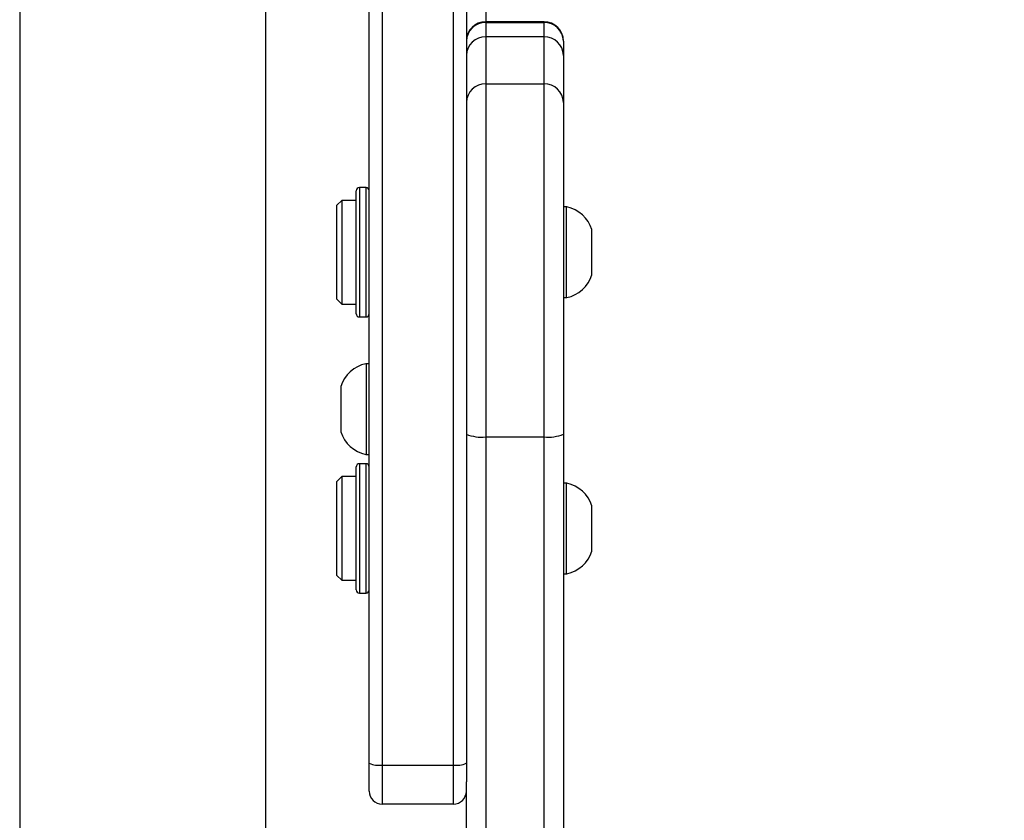
# Model space of a CAD drawing. Units: millimetres. Extents: x -336 to 1280, y 58 to 1155.
# Drawn here: x 529 to 544, y 340 to 352 of the extents above; entities that cross this region are included whole.
import ezdxf

# ---------------------------------------------------------------- set-up
doc = ezdxf.new("R2010")
doc.units = ezdxf.units.MM
doc.header["$PDSIZE"] = -1
doc.layers.add('VP-DIM', color=7, linetype='Continuous')
doc.layers.add('VP-EQ', color=194, linetype='Continuous')
doc.dimstyles.get("Standard").update_dxf_attribs({"dimtxt": 14, "dimasz": 20, "dimexe": 20, "dimexo": 50, "dimgap": 20, "dimtad": 0, "dimdec": 0, "dimzin": 0, "dimdsep": 46, "dimtxsty": 'Standard', "dimcen": -0.09, "dimadec": 0, "dimazin": 0, "dimtfac": 1, "dimtdec": 4, "dimtofl": 0, "dimtmove": 0, "dimatfit": 3, "dimfxl": 70, "dimfxlon": 1, "dimtolj": 1, "dimtzin": 0, "dimarcsym": 0})

# ---------------------------------------------------------------- blocks, each defined once
blk = doc.blocks.new('*D55')
at = {"layer": 'Defpoints', "color": 0}
for p in [(564.626, 785.878), (531.967, 210.942), (1156.991, 210.942)]:
    blk.add_point(p, dxfattribs=at)
at = {"layer": 'VP-DIM', "color": 0, "lineweight": -2}
for p, q in [((1086.991, 785.878), (1176.991, 785.878)), ((1156.991, 765.878), (1156.991, 535.91)), ((1156.991, 230.942), (1156.991, 460.91)), ((1086.991, 210.942), (1176.991, 210.942))]:
    blk.add_line(p, q, dxfattribs=at)
at = {"layer": 'VP-DIM', "color": 0}
for points in [[(1160.325, 765.878), (1153.658, 765.878), (1156.991, 785.878)], [(1153.658, 230.942), (1160.325, 230.942), (1156.991, 210.942)]]:
    blk.add_solid(points, dxfattribs=at)
at = {"layer": 'VP-DIM', "color": 0, "insert": (1156.991, 498.41), "char_height": 14, "attachment_point": 5, "rotation": 90}
blk.add_mtext('\\A1;580', dxfattribs=at)
blk = doc.blocks.new('RC1505_')
at = {"layer": 'VP-EQ', "color": 0, "linetype": 'Continuous', "lineweight": 25}
for p, q in [((528.817, 477.091), (528.817, 338.891)), ((532.617, 338.891), (532.617, 477.091)), ((534.217, 340.665), (534.217, 476.12)), ((535.717, 476.12), (535.717, 340.665)), ((534.417, 476.092), (534.417, 340.637)), ((535.517, 340.637), (535.517, 476.092)), ((536.017, 396.932), (536.017, 352.122)), ((536.917, 352.122), (536.017, 352.122)), ((536.017, 352.122), (536.017, 352.107)), ((536.017, 352.107), (536.017, 351.161)), ((536.917, 352.107), (536.017, 352.107)), ((536.917, 352.122), (536.917, 352.107)), ((536.917, 351.161), (536.917, 352.107)), ((536.017, 351.888), (536.017, 351.161)), ((536.917, 351.888), (536.017, 351.888)), ((536.917, 351.161), (536.917, 351.888)), ((537.217, 351.822), (537.217, 351.602)), ((537.217, 351.602), (537.217, 350.876)), ((536.017, 351.161), (536.017, 345.71)), ((536.017, 351.161), (536.917, 351.161)), ((536.017, 351.161), (536.017, 345.71)), ((536.017, 351.161), (536.917, 351.161)), ((536.917, 345.71), (536.917, 351.161)), ((536.917, 345.71), (536.917, 351.161)), ((537.217, 350.876), (537.217, 345.752)), ((537.217, 350.876), (537.217, 345.752)), ((537.217, 350.876), (537.217, 350.876)), ((534.167, 349.561), (534.067, 349.561)), ((534.067, 349.561), (534.067, 347.593)), ((534.167, 347.593), (534.167, 349.561)), ((534.017, 347.641), (534.017, 349.511)), ((533.792, 349.361), (533.717, 349.286)), ((533.717, 348.481), (533.717, 349.286)), ((534.017, 349.361), (533.792, 349.361)), ((533.792, 349.361), (533.792, 348.473)), ((537.267, 349.261), (537.217, 349.261)), ((537.267, 348.463), (537.267, 349.261)), ((537.657, 348.512), (537.657, 348.911)), ((537.657, 348.211), (537.657, 348.512)), ((533.717, 347.836), (533.717, 348.481)), ((533.792, 348.473), (533.792, 347.761)), ((537.267, 347.861), (537.267, 348.463)), ((533.717, 347.836), (533.792, 347.761)), ((533.792, 347.761), (534.017, 347.761)), ((537.217, 347.861), (537.267, 347.861)), ((534.017, 347.611), (534.017, 347.641)), ((534.067, 347.593), (534.067, 347.561)), ((534.167, 347.561), (534.167, 347.593)), ((534.067, 347.561), (534.167, 347.561)), ((534.217, 346.837), (534.167, 346.837)), ((534.167, 346.837), (534.167, 346.04)), ((533.777, 346.487), (533.777, 346.088)), ((533.777, 346.088), (533.777, 345.787)), ((534.167, 346.04), (534.167, 345.437)), ((537.217, 345.752), (537.217, 322.195)), ((537.217, 345.752), (537.217, 322.195)), ((536.017, 345.71), (536.917, 345.71)), ((536.017, 345.71), (536.017, 322.154)), ((536.017, 345.71), (536.917, 345.71)), ((536.917, 322.154), (536.917, 345.71)), ((534.167, 345.294), (534.067, 345.294)), ((534.067, 345.294), (534.067, 343.326)), ((534.167, 345.437), (534.217, 345.437)), ((534.167, 343.326), (534.167, 345.294)), ((534.017, 343.374), (534.017, 345.244)), ((533.792, 345.094), (533.717, 345.019)), ((533.717, 344.214), (533.717, 345.019)), ((534.017, 345.094), (533.792, 345.094)), ((533.792, 345.094), (533.792, 344.205)), ((537.267, 344.994), (537.217, 344.994)), ((537.267, 344.196), (537.267, 344.994)), ((537.657, 344.245), (537.657, 344.644)), ((537.657, 343.944), (537.657, 344.245)), ((533.717, 343.569), (533.717, 344.214)), ((533.792, 344.205), (533.792, 343.494)), ((537.267, 343.594), (537.267, 344.196)), ((533.717, 343.569), (533.792, 343.494)), ((533.792, 343.494), (534.017, 343.494)), ((537.217, 343.594), (537.267, 343.594)), ((534.017, 343.344), (534.017, 343.374)), ((534.067, 343.326), (534.067, 343.294)), ((534.167, 343.294), (534.167, 343.326)), ((534.067, 343.294), (534.167, 343.294)), ((534.217, 340.235), (534.217, 340.665)), ((534.417, 340.637), (535.517, 340.637)), ((534.417, 340.637), (534.417, 340.035)), ((535.517, 340.035), (535.517, 340.637)), ((535.717, 340.665), (535.717, 340.382)), ((535.717, 322.195), (535.717, 340.382)), ((535.717, 328.585), (535.717, 340.382)), ((535.517, 340.035), (534.417, 340.035))]:
    blk.add_line(p, q, dxfattribs=at)
for centre, radius, start, end in [((536.017, 351.822), 0.3, 90, 180), ((536.01, 351.815), 0.293, 88.5958, 178.5295), ((536.917, 351.822), 0.3, 0, 90), ((536.924, 351.815), 0.293, 1.4732, 91.4015), ((536.01, 351.595), 0.293, 88.5992, 178.5261), ((536.924, 351.595), 0.293, 1.4765, 91.3982), ((536.01, 350.868), 0.293, 88.5992, 178.5261), ((536.924, 350.868), 0.293, 1.4765, 91.3982), ((534.067, 349.511), 0.05, 90, 180), ((534.167, 349.511), 0.05, 0, 90), ((537.16, 348.749), 0.523, 18, 78.1881), ((537.16, 348.372), 0.523, 281.8119, 342), ((534.067, 347.611), 0.05, 180, 270), ((534.167, 347.611), 0.05, 270, 360), ((534.274, 346.326), 0.523, 101.8119, 162), ((534.274, 345.949), 0.523, 198, 258.1881), ((535.943, 346.28), 0.575, 246.8021, 277.349), ((536.991, 346.28), 0.575, 262.6526, 293.1962), ((534.067, 345.244), 0.05, 90, 180), ((534.167, 345.244), 0.05, 0, 90), ((537.16, 344.482), 0.523, 18, 78.1881), ((537.16, 344.105), 0.523, 281.8119, 342), ((534.067, 343.344), 0.05, 180, 270), ((534.167, 343.344), 0.05, 270, 360), ((534.368, 341.018), 0.383, 246.8118, 277.3423), ((535.566, 341.018), 0.383, 262.6557, 293.1902), ((534.417, 340.235), 0.2, 180, 270), ((535.517, 340.235), 0.2, 270, 0)]:
    blk.add_arc(centre, radius, start, end, dxfattribs=at)
blk = doc.blocks.new('RC1505_2D')
at = {"layer": 'VP-EQ', "color": 0}
blk.add_blockref('RC1505_', (0, 0), dxfattribs=at)

msp = doc.modelspace()

# ---------------------------------------------------------------- block references
at = {"layer": 'VP-EQ', "color": 0}
msp.add_blockref('RC1505_2D', (0, 0), dxfattribs=at)

# ---------------------------------------------------------------- dimensions: what is measured, and where the dimension line sits
at = {"layer": 'VP-DIM', "color": 0}
dim = msp.add_linear_dim(base=(1156.991, 210.942), p1=(564.626, 785.878), p2=(531.967, 210.942), angle=90, text='580', dimstyle='Standard', dxfattribs=at)
dim.commit()
dim.dimension.update_dxf_attribs({"geometry": '*D55', "text_midpoint": (1156.991, 498.41)})

doc.saveas('drawing.dxf')
